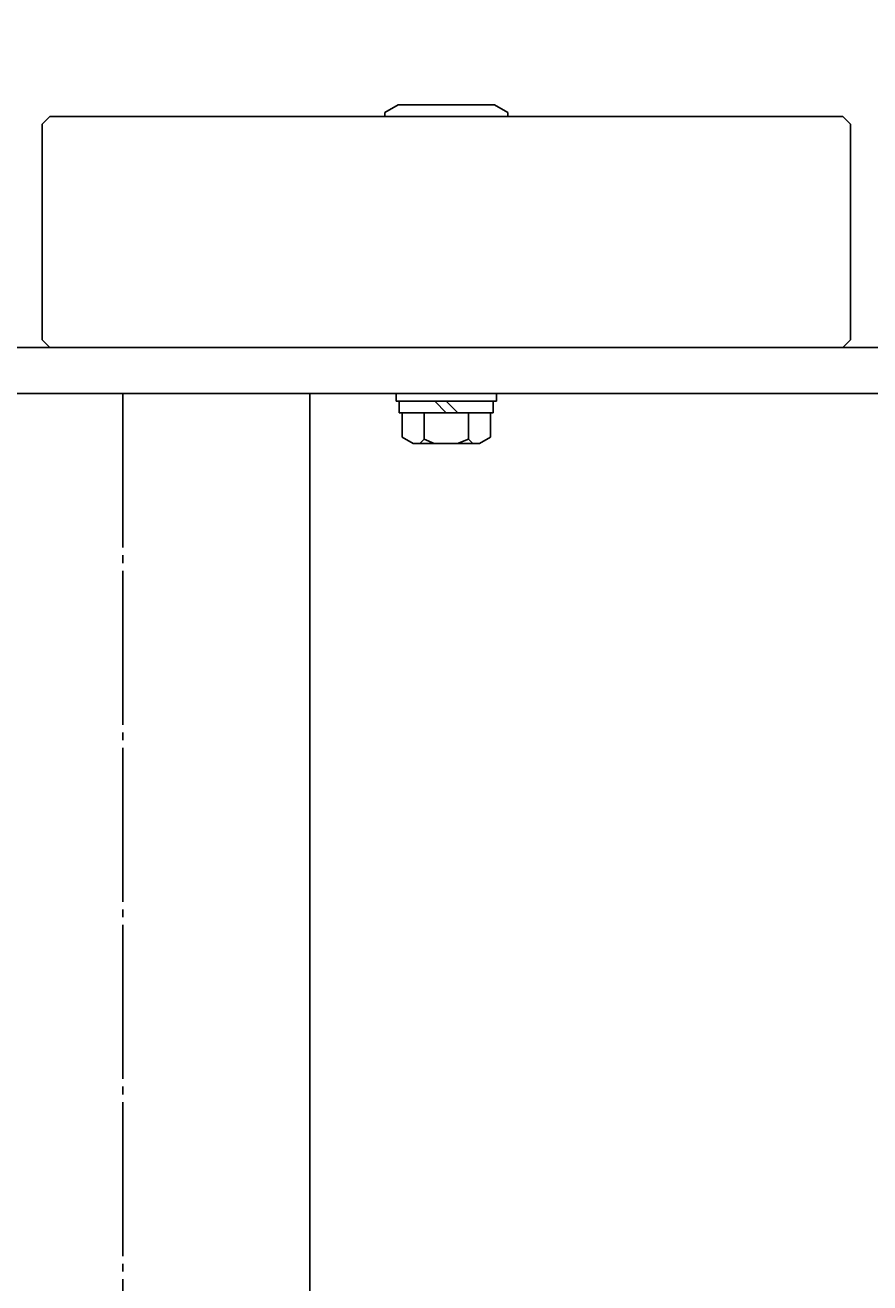
# Model space of a CAD drawing. Extents: x -12207 to -4307, y 8386 to 14140.
# Drawn here: x -8175 to -8066, y 10493 to 10656 of the extents above; entities that cross this region are included whole.
import ezdxf

# ---------------------------------------------------------------- set-up
doc = ezdxf.new("R2010")
doc.units = 0
doc.header["$MEASUREMENT"] = 0
for name, pattern in [('CENTER', [33, 30, -1, 1, -1]), ('CENTER2', [23, 20, -1, 1, -1]), ('DASHED2', [2, 1, -1])]:
    doc.linetypes.add(name, pattern=pattern)
doc.layers.get('0').update_dxf_attribs({"linetype": 'CONTINUOUS'})
doc.layers.add('DIMENSION', color=7, linetype='CONTINUOUS')
doc.styles.get("Standard").update_dxf_attribs({"font": 'txt.shx', "width": 0.7, "bigfont": 'bigfont.shx'})
doc.styles.add('STYLE1', font='ＭＳ Ｐゴシック')
doc.dimstyles.get("Standard").update_dxf_attribs({"dimtxt": 0.18, "dimasz": 0.18, "dimexe": 0.18, "dimexo": 0.0625, "dimgap": 0.09, "dimtad": 0, "dimtih": 1, "dimtoh": 1, "dimdec": 4, "dimzin": 0, "dimdsep": 46, "dimtxsty": 'STANDARD', "dimcen": 0.09, "dimadec": 0, "dimazin": 0, "dimtfac": 1, "dimtdec": 4, "dimtofl": 0, "dimtmove": 0, "dimatfit": 3, "dimfxl": 1, "dimtolj": 1, "dimtzin": 0, "dimarcsym": 0})

# ---------------------------------------------------------------- blocks, each defined once
blk = doc.blocks.new('*D6')
at = {"color": 4, "linetype": 'Continuous'}
for p, q in [((-9088.1, 10355.62), (-9088.1, 11064.79)), ((-7483.1, 10351.21), (-7483.1, 11064.79)), ((-9088.1, 11048.79), (-8285.6, 11048.79)), ((-7483.1, 11048.79), (-8285.6, 11048.79))]:
    blk.add_line(p, q, dxfattribs=at)
for points in [[(-9095.1, 11055.79), (-9081.1, 11055.79), (-9090.43, 11058.12), (-9085.77, 11058.12)], [(-7490.1, 11055.79), (-7476.1, 11055.79), (-7485.43, 11058.12), (-7480.77, 11058.12)], [(-9097.43, 11051.13), (-9078.77, 11051.13), (-9095.1, 11055.79), (-9081.1, 11055.79)], [(-7492.43, 11051.13), (-7473.77, 11051.13), (-7490.1, 11055.79), (-7476.1, 11055.79)], [(-9097.43, 11046.46), (-9078.77, 11046.46), (-9097.43, 11051.13), (-9078.77, 11051.13)], [(-7492.43, 11046.46), (-7473.77, 11046.46), (-7492.43, 11051.13), (-7473.77, 11051.13)], [(-9095.1, 11041.8), (-9081.1, 11041.8), (-9097.43, 11046.46), (-9078.77, 11046.46)], [(-7490.1, 11041.8), (-7476.1, 11041.8), (-7492.43, 11046.46), (-7473.77, 11046.46)], [(-9090.43, 11039.46), (-9085.77, 11039.46), (-9095.1, 11041.8), (-9081.1, 11041.8)], [(-7485.43, 11039.46), (-7480.77, 11039.46), (-7490.1, 11041.8), (-7476.1, 11041.8)], [(-9090.43, 11039.46), (-9090.43, 11039.46), (-9090.43, 11039.46), (-9085.77, 11039.46)], [(-7485.43, 11039.46), (-7485.43, 11039.46), (-7485.43, 11039.46), (-7480.77, 11039.46)]]:
    blk.add_solid(points, dxfattribs=at)
at = {"layer": 'DIMENSION', "color": 4, "linetype": 'Continuous', "style": 'STYLE1'}
blk.add_text('1605', height=60, dxfattribs=at).set_placement((-8345.6, 11067.54))
blk = doc.blocks.new('*D81')
at = {"color": 4, "linetype": 'Continuous'}
for p, q in [((-8613.1, 10640.38), (-8613.1, 10959.38)), ((-7958.1, 10640.38), (-7958.1, 10959.38)), ((-8613.1, 10943.38), (-8285.6, 10943.38)), ((-7958.1, 10943.38), (-8285.6, 10943.38))]:
    blk.add_line(p, q, dxfattribs=at)
for points in [[(-8620.1, 10950.38), (-8606.1, 10950.38), (-8615.43, 10952.71), (-8610.77, 10952.71)], [(-7965.1, 10950.38), (-7951.1, 10950.38), (-7960.43, 10952.71), (-7955.77, 10952.71)], [(-8622.43, 10945.72), (-8603.77, 10945.72), (-8620.1, 10950.38), (-8606.1, 10950.38)], [(-7967.43, 10945.72), (-7948.77, 10945.72), (-7965.1, 10950.38), (-7951.1, 10950.38)], [(-8622.43, 10941.05), (-8603.77, 10941.05), (-8622.43, 10945.72), (-8603.77, 10945.72)], [(-7967.43, 10941.05), (-7948.77, 10941.05), (-7967.43, 10945.72), (-7948.77, 10945.72)], [(-8620.1, 10936.39), (-8606.1, 10936.39), (-8622.43, 10941.05), (-8603.77, 10941.05)], [(-7965.1, 10936.39), (-7951.1, 10936.39), (-7967.43, 10941.05), (-7948.77, 10941.05)], [(-8615.43, 10934.05), (-8610.77, 10934.05), (-8620.1, 10936.39), (-8606.1, 10936.39)], [(-7960.43, 10934.05), (-7955.77, 10934.05), (-7965.1, 10936.39), (-7951.1, 10936.39)]]:
    blk.add_solid(points, dxfattribs=at)
at = {"layer": 'DIMENSION', "color": 4, "linetype": 'Continuous', "style": 'STYLE1'}
blk.add_text('655', height=60, dxfattribs=at).set_placement((-8330.6, 10962.13))
blk = doc.blocks.new('C88')
at = {"color": 7, "linetype": 'Continuous'}
for p, q in [((-8172.1, 10644.38), (-8173.1, 10643.38)), ((-8069.1, 10644.38), (-8172.1, 10644.38)), ((-8068.1, 10643.38), (-8069.1, 10644.38)), ((-8173.1, 10643.38), (-8173.1, 10615.38)), ((-8068.1, 10615.38), (-8068.1, 10643.38)), ((-8173.1, 10615.38), (-8172.1, 10614.38)), ((-8172.1, 10614.38), (-8069.1, 10614.38)), ((-8069.1, 10614.38), (-8068.1, 10615.38))]:
    blk.add_line(p, q, dxfattribs=at)
blk = doc.blocks.new('C106')
at = {"color": 4, "linetype": 'Continuous'}
for p, q in [((-8126.35, 10602.71), (-8126.35, 10605.88)), ((-8123.48, 10602.46), (-8123.48, 10605.88)), ((-8117.73, 10602.46), (-8117.73, 10605.88)), ((-8114.85, 10605.88), (-8114.85, 10602.71)), ((-8126.35, 10602.71), (-8124.91, 10601.88)), ((-8114.85, 10602.71), (-8116.29, 10601.88)), ((-8116.29, 10601.88), (-8124.91, 10601.88)), ((-8123.48, 10602.46), (-8124.05, 10601.88)), ((-8123.48, 10602.46), (-8122.16, 10601.88)), ((-8117.73, 10602.46), (-8119.16, 10601.88)), ((-8117.73, 10602.46), (-8117.15, 10601.88))]:
    blk.add_line(p, q, dxfattribs=at)
blk = doc.blocks.new('C107')
at = {"color": 4, "linetype": 'Continuous'}
for p, q in [((-8127.1, 10608.38), (-8127.1, 10607.38)), ((-8114.1, 10608.38), (-8127.1, 10608.38)), ((-8114.1, 10607.38), (-8114.1, 10608.38)), ((-8114.1, 10607.38), (-8127.1, 10607.38)), ((-8126.7, 10607.38), (-8126.7, 10605.88)), ((-8126.7, 10605.88), (-8114.5, 10605.88)), ((-8120.6, 10605.88), (-8122.1, 10607.38)), ((-8120.6, 10607.38), (-8119.1, 10605.88)), ((-8114.5, 10605.88), (-8114.5, 10607.38))]:
    blk.add_line(p, q, dxfattribs=at)
blk = doc.blocks.new('C105')
at = {"color": 4, "linetype": 'Continuous'}
for p, q in [((-8128.6, 10644.88), (-8126.87, 10645.88)), ((-8126.87, 10645.88), (-8114.33, 10645.88)), ((-8112.6, 10644.88), (-8114.33, 10645.88)), ((-8128.6, 10644.38), (-8128.6, 10644.88)), ((-8112.6, 10644.38), (-8128.6, 10644.38)), ((-8112.6, 10644.38), (-8112.6, 10644.88))]:
    blk.add_line(p, q, dxfattribs=at)
for name in ['C107', 'C106']:
    blk.add_blockref(name, (0, 0), dxfattribs=at)

msp = doc.modelspace()

# ---------------------------------------------------------------- linework, layer by layer
at = {"color": 4, "linetype": 'Continuous'}
for p, q in [((-7962.60065, 10614.38307), (-8278.10065, 10614.38307)), ((-8278.10065, 10608.38307), (-7962.60065, 10608.38307))]:
    msp.add_line(p, q, dxfattribs=at)
at = {"color": 3, "linetype": 'CENTER2'}
msp.add_line((-8162.60065, 10608.38307), (-8162.60065, 10094.38307), dxfattribs=at)
at = {"color": 2, "linetype": 'Continuous'}
msp.add_line((-8138.30065, 10608.38307), (-8138.30065, 10094.38307), dxfattribs=at)

# ---------------------------------------------------------------- block references
at = {"color": 4, "linetype": 'DASHED2'}
msp.add_blockref('C105', (0, 0), dxfattribs=at)
at = {"color": 7, "linetype": 'CENTER'}
msp.add_blockref('C88', (0, 0), dxfattribs=at)

# ---------------------------------------------------------------- dimensions: what is measured, and where the dimension line sits
at = {"layer": 'DIMENSION', "color": 4, "linetype": 'Continuous'}
for base, p1, p2, picture, middle in [((-7483.10065, 11048.79328), (-9088.10065, 10339.61781), (-7483.10065, 10335.20757), '*D6', (-8285.60065, 11048.79328)), ((-7958.10065, 10943.38307), (-8613.10065, 10624.38307), (-7958.10065, 10624.38307), '*D81', (-8285.60065, 10943.38307))]:
    dim = msp.add_linear_dim(base=base, p1=p1, p2=p2, dimstyle='Standard', dxfattribs=at)
    dim.commit()
    dim.dimension.update_dxf_attribs({"geometry": picture, "text_midpoint": middle})

doc.saveas('drawing.dxf')
